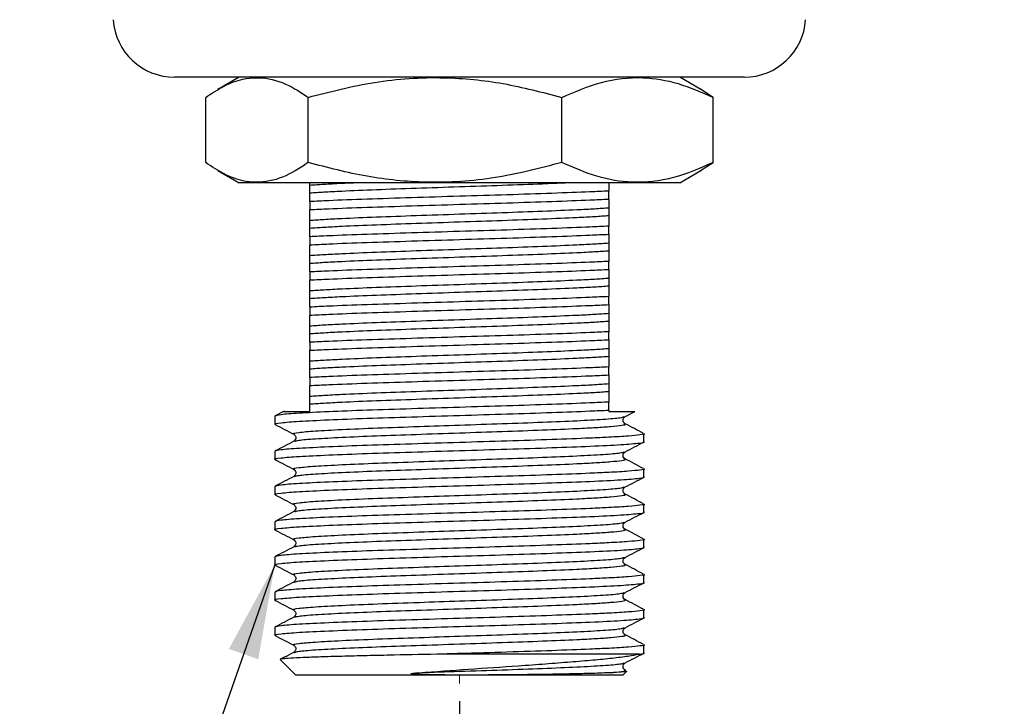
# Model space of a CAD drawing. Units: millimetres. Extents: x 72 to 232, y 20 to 191.
# Drawn here: x 107 to 135, y 51 to 70 of the extents above; entities that cross this region are included whole.
import ezdxf

# ---------------------------------------------------------------- set-up
doc = ezdxf.new("R2010")
doc.units = ezdxf.units.MM
doc.layers.add('ANNOTATIONS', color=7, linetype='Continuous')
doc.layers.add('DIMENSIONS', color=7, linetype='Continuous')
doc.styles.add('SLDTEXTSTYLE0', font='TXT', dxfattribs={"width": 0.7})
doc.dimstyles.new('SLDDIMSTYLE0', dxfattribs={"dimtxt": 5.037667, "dimasz": 2.686756, "dimexe": 0, "dimexo": 0.0625, "dimgap": 1.259417, "dimtad": 0, "dimtih": 1, "dimtoh": 1, "dimdec": 0, "dimlfac": 2, "dimrnd": 1e-09, "dimzin": 12, "dimdsep": 46, "dimtxsty": 'SLDTEXTSTYLE0', "dimsah": 1, "dimcen": 0.09, "dimadec": 0, "dimazin": 3, "dimtfac": 1, "dimtdec": 0, "dimtofl": 0, "dimtmove": 0, "dimatfit": 3, "dimfxl": 0, "dimfrac": 2, "dimtolj": 1, "dimtzin": 12, "dimarcsym": 0})
doc.dimstyles.new('SLDDIMSTYLE1', dxfattribs={"dimtxt": 0.18, "dimasz": 2.686756, "dimexe": 0, "dimexo": 0.0625, "dimgap": 0, "dimtad": 0, "dimtih": 1, "dimtoh": 1, "dimdec": 0, "dimrnd": 1e-09, "dimzin": 0, "dimdsep": 46, "dimtxsty": 'Standard', "dimsah": 1, "dimcen": 0.09, "dimadec": 0, "dimazin": 0, "dimtfac": 2.686756, "dimtdec": 0, "dimtofl": 0, "dimtmove": 0, "dimatfit": 3, "dimfxl": 0, "dimfrac": 2, "dimtolj": 1, "dimtzin": 0, "dimarcsym": 0})

# ---------------------------------------------------------------- blocks, each defined once
blk = doc.blocks.new('_D_1')
at = {"layer": 'DIMENSIONS'}
for p, q in [((171.504, 74.12), (171.504, 41.049)), ((119.547, 50.711), (119.547, 41.049)), ((119.547, 41.049), (141.116, 41.049)), ((171.504, 41.049), (149.935, 41.049))]:
    blk.add_line(p, q, dxfattribs=at)
for points in [[(119.547, 41.049), (124.584, 40.274), (124.584, 41.824)], [(171.504, 41.049), (166.466, 41.824), (166.466, 40.274)]]:
    blk.add_solid(points, dxfattribs=at)
at = {"layer": 'DIMENSIONS', "insert": (141.116, 43.085), "char_height": 3.9687, "attachment_point": 1, "style": 'SLDTEXTSTYLE0'}
blk.add_mtext('110', dxfattribs=at)
blk = doc.blocks.new('_D_2')
at = {"layer": 'DIMENSIONS'}
for p, q in [((182.605, 73.824), (182.605, 26.209)), ((119.547, 50.711), (119.547, 26.209)), ((119.547, 26.209), (144.851, 26.209)), ((182.605, 26.209), (157.301, 26.209))]:
    blk.add_line(p, q, dxfattribs=at)
for points in [[(119.547, 26.209), (124.584, 25.434), (124.584, 26.984)], [(182.605, 26.209), (177.568, 26.984), (177.568, 25.434)]]:
    blk.add_solid(points, dxfattribs=at)
at = {"layer": 'DIMENSIONS', "char_height": 3.9687, "attachment_point": 1, "style": 'SLDTEXTSTYLE0'}
for s, insert in [('127', (146.666, 31.325)), ('NOM', (144.851, 25.166))]:
    blk.add_mtext(s, dxfattribs=dict(at, insert=insert))

msp = doc.modelspace()

# ---------------------------------------------------------------- linework, layer by layer
at = {"color": 7, "linetype": 'Continuous', "lineweight": 25}
for p, q in [((127.649, 68.449), (111.444, 68.449)), ((113.281, 68.449), (112.68, 68.103)), ((126.413, 68.103), (125.813, 68.449)), ((126.764, 67.875), (126.407, 68.105)), ((112.33, 66.024), (112.33, 67.875)), ((115.246, 66.024), (115.246, 67.875)), ((122.463, 66.024), (122.463, 67.875)), ((126.764, 66.024), (126.764, 67.875)), ((126.407, 65.794), (126.764, 66.024)), ((112.68, 65.796), (113.281, 65.449)), ((125.813, 65.449), (126.413, 65.796)), ((125.813, 65.449), (113.281, 65.449)), ((115.297, 65.382), (115.297, 65.449)), ((123.797, 64.985), (123.797, 65.213)), ((115.297, 64.913), (115.297, 64.685)), ((123.797, 63.985), (123.797, 64.213)), ((115.297, 63.913), (115.297, 63.685)), ((123.797, 62.985), (123.797, 63.213)), ((115.297, 62.913), (115.297, 62.685)), ((123.797, 61.985), (123.797, 62.213)), ((115.297, 61.913), (115.297, 61.685)), ((123.797, 60.985), (123.797, 61.213)), ((115.297, 60.913), (115.297, 60.685)), ((123.797, 59.985), (123.797, 60.213)), ((115.297, 59.913), (115.297, 59.685)), ((123.797, 58.985), (123.797, 59.213)), ((114.297, 58.813), (114.297, 58.585)), ((114.561, 58.956), (114.306, 58.823)), ((123.797, 58.985), (123.797, 58.949)), ((124.797, 58.085), (124.797, 58.313)), ((114.297, 57.813), (114.297, 57.585)), ((124.797, 57.085), (124.797, 57.313)), ((114.297, 56.813), (114.297, 56.585)), ((124.797, 56.085), (124.797, 56.313)), ((114.297, 55.813), (114.297, 55.585)), ((124.797, 55.085), (124.797, 55.313)), ((114.297, 54.813), (114.297, 54.585)), ((124.797, 54.085), (124.797, 54.313)), ((114.297, 53.813), (114.297, 53.585)), ((124.797, 53.085), (124.797, 53.313)), ((114.297, 52.813), (114.297, 52.585)), ((124.797, 52.049), (124.797, 52.313)), ((114.456, 51.89), (114.897, 51.449)), ((124.661, 52.049), (119.078, 52.049)), ((124.197, 51.449), (124.304, 51.557)), ((124.197, 51.449), (114.897, 51.449))]:
    msp.add_line(p, q, dxfattribs=at)
at = {"color": 7, "linetype": 'Continuous', "lineweight": 18}
msp.add_line((119.547, 51.449), (119.547, 51.211), dxfattribs=at)
at = {"color": 7, "linetype": 'Continuous', "lineweight": 25}
for centre, start, end in [((111.444, 70.199), 183.7789, 270), ((127.649, 70.199), 270, 356.2211)]:
    msp.add_arc(centre, 1.749, start, end, dxfattribs=at)
for points, knots in [([(112.33, 67.875), (112.503, 67.99), (112.852, 68.222), (113.455, 68.442), (114.138, 68.454), (114.758, 68.206), (115.124, 67.958), (115.246, 67.875)], [0, 0, 0, 0, 0.18224, 0.366026, 0.615396, 0.871492, 1, 1, 1, 1]), ([(115.246, 67.875), (115.873, 68.037), (117.139, 68.365), (119.015, 68.485), (120.809, 68.309), (121.909, 68.021), (122.463, 67.875)], [0, 0, 0, 0, 0.2646079, 0.5349537, 0.7653463, 1, 1, 1, 1]), ([(122.463, 67.875), (122.837, 68.037), (123.591, 68.365), (124.709, 68.485), (125.778, 68.309), (126.433, 68.021), (126.764, 67.875)], [0, 0, 0, 0, 0.264608, 0.534954, 0.765346, 1, 1, 1, 1]), ([(115.246, 66.024), (115.124, 65.941), (114.764, 65.697), (114.144, 65.447), (113.463, 65.454), (112.854, 65.676), (112.505, 65.908), (112.33, 66.024)], [0, 0, 0, 0, 0.128508, 0.378192, 0.633972, 0.816069, 1, 1, 1, 1]), ([(122.463, 66.024), (121.837, 65.862), (120.571, 65.534), (118.694, 65.414), (116.901, 65.59), (115.801, 65.878), (115.246, 66.024)], [0, 0, 0, 0, 0.264608, 0.534953, 0.765346, 1, 1, 1, 1]), ([(126.764, 66.024), (126.39, 65.862), (125.636, 65.534), (124.518, 65.414), (123.449, 65.59), (122.794, 65.878), (122.463, 66.024)], [0, 0, 0, 0, 0.264608, 0.534954, 0.765346, 1, 1, 1, 1]), ([(115.297, 65.382), (115.423, 65.391), (115.679, 65.408), (116.096, 65.431), (116.425, 65.445), (116.538, 65.449)], [0, 0, 0, 0, 0.393047, 0.791512, 1, 1, 1, 1]), ([(115.297, 65.16), (115.422, 65.169), (115.674, 65.186), (116.289, 65.219), (117.158, 65.256), (118.311, 65.296), (119.547, 65.339), (120.778, 65.38), (121.819, 65.418), (122.345, 65.44), (122.553, 65.449)], [0, 0, 0, 0, 0.091615, 0.184493, 0.328938, 0.472238, 0.617281, 0.760304, 0.905147, 1, 1, 1, 1]), ([(115.297, 65.16), (115.297, 65.169), (115.297, 65.182), (115.297, 65.216), (115.297, 65.242), (115.297, 65.262), (115.297, 65.283), (115.297, 65.306), (115.297, 65.338), (115.297, 65.364), (115.297, 65.377), (115.297, 65.382)], [0, 0, 0, 0, 0.256507, 0.385243, 0.434958, 0.485099, 0.530362, 0.58497, 0.673757, 0.854987, 1, 1, 1, 1]), ([(123.797, 65.449), (123.797, 65.441), (123.797, 65.402), (123.797, 65.323), (123.797, 65.25), (123.797, 65.213)], [0, 0, 0, 0, 0.118905, 0.559353, 1, 1, 1, 1]), ([(123.797, 65.213), (123.624, 65.205), (123.166, 65.183), (122.198, 65.147), (120.922, 65.104), (119.545, 65.064), (118.173, 65.021), (116.894, 64.981), (115.929, 64.944), (115.469, 64.922), (115.297, 64.913)], [0, 0, 0, 0, 0.08384, 0.222337, 0.361786, 0.499484, 0.639126, 0.777091, 0.916158, 1, 1, 1, 1]), ([(115.297, 64.913), (115.297, 64.944), (115.297, 65.006), (115.297, 65.089), (115.297, 65.137), (115.297, 65.16)], [0, 0, 0, 0, 0.335563, 0.667659, 1, 1, 1, 1]), ([(115.297, 64.685), (115.469, 64.693), (115.929, 64.716), (116.894, 64.753), (118.173, 64.793), (119.545, 64.836), (120.922, 64.876), (122.198, 64.919), (123.166, 64.955), (123.624, 64.977), (123.797, 64.985)], [0, 0, 0, 0, 0.083842, 0.222909, 0.360874, 0.500516, 0.638214, 0.777663, 0.91616, 1, 1, 1, 1]), ([(123.797, 64.985), (123.797, 64.954), (123.797, 64.892), (123.797, 64.809), (123.797, 64.762), (123.797, 64.739)], [0, 0, 0, 0, 0.335619, 0.667681, 1, 1, 1, 1]), ([(115.297, 64.382), (115.422, 64.391), (115.674, 64.408), (116.289, 64.44), (117.158, 64.478), (118.312, 64.518), (119.545, 64.561), (120.783, 64.601), (121.934, 64.644), (122.802, 64.681), (123.417, 64.711), (123.669, 64.73), (123.797, 64.739)], [0, 0, 0, 0, 0.074273, 0.149569, 0.266672, 0.382846, 0.500433, 0.616383, 0.733808, 0.85043, 0.924753, 1, 1, 1, 1]), ([(123.797, 64.739), (123.797, 64.73), (123.797, 64.717), (123.797, 64.683), (123.797, 64.657), (123.797, 64.638), (123.797, 64.617), (123.797, 64.593), (123.797, 64.562), (123.797, 64.535), (123.797, 64.523), (123.797, 64.517)], [0, 0, 0, 0, 0.255988, 0.384451, 0.434232, 0.484447, 0.529775, 0.584281, 0.672801, 0.853396, 1, 1, 1, 1]), ([(115.297, 64.382), (115.297, 64.412), (115.297, 64.473), (115.297, 64.575), (115.297, 64.648), (115.297, 64.685)], [0, 0, 0, 0, 0.331081, 0.665461, 1, 1, 1, 1]), ([(115.297, 64.16), (115.422, 64.169), (115.674, 64.186), (116.289, 64.219), (117.158, 64.256), (118.312, 64.296), (119.545, 64.339), (120.783, 64.38), (121.934, 64.422), (122.802, 64.459), (123.417, 64.49), (123.669, 64.508), (123.797, 64.517)], [0, 0, 0, 0, 0.074273, 0.149569, 0.266672, 0.382846, 0.500433, 0.616383, 0.733808, 0.85043, 0.924753, 1, 1, 1, 1]), ([(123.797, 64.517), (123.797, 64.487), (123.797, 64.426), (123.797, 64.324), (123.797, 64.25), (123.797, 64.213)], [0, 0, 0, 0, 0.331016, 0.665432, 1, 1, 1, 1]), ([(115.297, 64.16), (115.297, 64.169), (115.297, 64.182), (115.297, 64.216), (115.297, 64.242), (115.297, 64.262), (115.297, 64.283), (115.297, 64.306), (115.297, 64.338), (115.297, 64.364), (115.297, 64.377), (115.297, 64.382)], [0, 0, 0, 0, 0.256508, 0.385242, 0.434956, 0.485098, 0.530365, 0.584969, 0.673759, 0.854987, 1, 1, 1, 1]), ([(123.797, 64.213), (123.624, 64.205), (123.166, 64.183), (122.198, 64.147), (120.922, 64.104), (119.545, 64.064), (118.173, 64.021), (116.894, 63.981), (115.929, 63.944), (115.469, 63.922), (115.297, 63.913)], [0, 0, 0, 0, 0.08384, 0.222337, 0.361786, 0.499484, 0.639126, 0.777091, 0.916158, 1, 1, 1, 1]), ([(115.297, 63.913), (115.297, 63.944), (115.297, 64.006), (115.297, 64.089), (115.297, 64.137), (115.297, 64.16)], [0, 0, 0, 0, 0.335563, 0.667659, 1, 1, 1, 1]), ([(115.297, 63.685), (115.469, 63.693), (115.929, 63.716), (116.894, 63.753), (118.173, 63.793), (119.545, 63.836), (120.922, 63.876), (122.198, 63.919), (123.166, 63.955), (123.624, 63.977), (123.797, 63.985)], [0, 0, 0, 0, 0.083842, 0.222909, 0.360874, 0.500516, 0.638214, 0.777663, 0.91616, 1, 1, 1, 1]), ([(123.797, 63.985), (123.797, 63.954), (123.797, 63.892), (123.797, 63.809), (123.797, 63.762), (123.797, 63.739)], [0, 0, 0, 0, 0.335619, 0.667681, 1, 1, 1, 1]), ([(115.297, 63.382), (115.422, 63.391), (115.674, 63.408), (116.289, 63.44), (117.158, 63.478), (118.312, 63.518), (119.545, 63.561), (120.783, 63.601), (121.934, 63.644), (122.802, 63.681), (123.417, 63.711), (123.669, 63.73), (123.797, 63.739)], [0, 0, 0, 0, 0.074273, 0.149569, 0.266672, 0.382846, 0.500433, 0.616383, 0.733808, 0.85043, 0.924753, 1, 1, 1, 1]), ([(115.297, 63.382), (115.297, 63.412), (115.297, 63.473), (115.297, 63.575), (115.297, 63.648), (115.297, 63.685)], [0, 0, 0, 0, 0.331081, 0.665462, 1, 1, 1, 1]), ([(123.797, 63.739), (123.797, 63.73), (123.797, 63.717), (123.797, 63.683), (123.797, 63.657), (123.797, 63.638), (123.797, 63.617), (123.797, 63.593), (123.797, 63.562), (123.797, 63.535), (123.797, 63.523), (123.797, 63.517)], [0, 0, 0, 0, 0.255988, 0.384448, 0.434237, 0.484443, 0.529771, 0.584277, 0.672804, 0.853394, 1, 1, 1, 1]), ([(115.297, 63.16), (115.422, 63.169), (115.674, 63.186), (116.289, 63.219), (117.158, 63.256), (118.312, 63.296), (119.545, 63.339), (120.783, 63.38), (121.934, 63.422), (122.802, 63.459), (123.417, 63.49), (123.669, 63.508), (123.797, 63.517)], [0, 0, 0, 0, 0.074273, 0.149569, 0.266672, 0.382846, 0.500433, 0.616383, 0.733808, 0.85043, 0.924753, 1, 1, 1, 1]), ([(115.297, 63.16), (115.297, 63.169), (115.297, 63.182), (115.297, 63.216), (115.297, 63.242), (115.297, 63.262), (115.297, 63.283), (115.297, 63.306), (115.297, 63.338), (115.297, 63.364), (115.297, 63.377), (115.297, 63.382)], [0, 0, 0, 0, 0.256507, 0.385243, 0.434954, 0.4851, 0.530363, 0.584975, 0.673758, 0.854989, 1, 1, 1, 1]), ([(123.797, 63.517), (123.797, 63.487), (123.797, 63.426), (123.797, 63.324), (123.797, 63.25), (123.797, 63.213)], [0, 0, 0, 0, 0.331015, 0.665432, 1, 1, 1, 1]), ([(123.797, 63.213), (123.624, 63.205), (123.166, 63.183), (122.198, 63.147), (120.922, 63.104), (119.545, 63.064), (118.173, 63.021), (116.894, 62.981), (115.929, 62.944), (115.469, 62.922), (115.297, 62.913)], [0, 0, 0, 0, 0.08384, 0.2223366, 0.3617861, 0.4994844, 0.6391259, 0.777091, 0.9161579, 1, 1, 1, 1]), ([(115.297, 62.913), (115.297, 62.944), (115.297, 63.006), (115.297, 63.089), (115.297, 63.137), (115.297, 63.16)], [0, 0, 0, 0, 0.335563, 0.667659, 1, 1, 1, 1]), ([(115.297, 62.685), (115.469, 62.693), (115.929, 62.716), (116.894, 62.753), (118.173, 62.793), (119.545, 62.836), (120.922, 62.876), (122.198, 62.919), (123.166, 62.955), (123.624, 62.977), (123.797, 62.985)], [0, 0, 0, 0, 0.0838421, 0.222909, 0.3608741, 0.5005156, 0.6382139, 0.7776634, 0.91616, 1, 1, 1, 1]), ([(115.297, 62.382), (115.422, 62.391), (115.674, 62.408), (116.289, 62.44), (117.158, 62.478), (118.312, 62.518), (119.545, 62.561), (120.783, 62.601), (121.934, 62.644), (122.802, 62.681), (123.417, 62.711), (123.669, 62.73), (123.797, 62.739)], [0, 0, 0, 0, 0.074273, 0.149569, 0.266672, 0.382846, 0.500433, 0.616383, 0.733808, 0.85043, 0.924753, 1, 1, 1, 1]), ([(123.797, 62.985), (123.797, 62.954), (123.797, 62.892), (123.797, 62.809), (123.797, 62.762), (123.797, 62.739)], [0, 0, 0, 0, 0.335619, 0.667682, 1, 1, 1, 1]), ([(123.797, 62.739), (123.797, 62.73), (123.797, 62.717), (123.797, 62.683), (123.797, 62.657), (123.797, 62.638), (123.797, 62.617), (123.797, 62.593), (123.797, 62.562), (123.797, 62.535), (123.797, 62.523), (123.797, 62.517)], [0, 0, 0, 0, 0.255987, 0.384453, 0.434234, 0.484449, 0.529777, 0.584283, 0.672803, 0.853397, 1, 1, 1, 1]), ([(115.297, 62.382), (115.297, 62.412), (115.297, 62.473), (115.297, 62.575), (115.297, 62.648), (115.297, 62.685)], [0, 0, 0, 0, 0.331081, 0.665462, 1, 1, 1, 1]), ([(115.297, 62.16), (115.422, 62.169), (115.674, 62.186), (116.289, 62.219), (117.158, 62.256), (118.312, 62.296), (119.545, 62.339), (120.783, 62.38), (121.934, 62.422), (122.802, 62.459), (123.417, 62.49), (123.669, 62.508), (123.797, 62.517)], [0, 0, 0, 0, 0.074273, 0.149569, 0.266672, 0.382846, 0.500433, 0.616383, 0.733808, 0.85043, 0.924753, 1, 1, 1, 1]), ([(123.797, 62.517), (123.797, 62.487), (123.797, 62.426), (123.797, 62.324), (123.797, 62.25), (123.797, 62.213)], [0, 0, 0, 0, 0.331016, 0.665432, 1, 1, 1, 1]), ([(115.297, 62.16), (115.297, 62.169), (115.297, 62.182), (115.297, 62.216), (115.297, 62.242), (115.297, 62.262), (115.297, 62.283), (115.297, 62.306), (115.297, 62.338), (115.297, 62.364), (115.297, 62.377), (115.297, 62.382)], [0, 0, 0, 0, 0.256507, 0.385238, 0.434957, 0.485103, 0.530366, 0.584969, 0.673759, 0.854986, 1, 1, 1, 1]), ([(123.797, 62.213), (123.624, 62.205), (123.166, 62.183), (122.198, 62.147), (120.922, 62.104), (119.545, 62.064), (118.173, 62.021), (116.894, 61.981), (115.929, 61.944), (115.469, 61.922), (115.297, 61.913)], [0, 0, 0, 0, 0.08384, 0.222337, 0.361786, 0.499484, 0.639126, 0.777091, 0.916158, 1, 1, 1, 1]), ([(115.297, 61.913), (115.297, 61.944), (115.297, 62.006), (115.297, 62.089), (115.297, 62.137), (115.297, 62.16)], [0, 0, 0, 0, 0.335563, 0.667659, 1, 1, 1, 1]), ([(115.297, 61.685), (115.469, 61.693), (115.929, 61.716), (116.894, 61.753), (118.173, 61.793), (119.545, 61.836), (120.922, 61.876), (122.198, 61.919), (123.166, 61.955), (123.624, 61.977), (123.797, 61.985)], [0, 0, 0, 0, 0.083842, 0.222909, 0.360874, 0.500516, 0.638214, 0.777663, 0.91616, 1, 1, 1, 1]), ([(123.797, 61.985), (123.797, 61.954), (123.797, 61.892), (123.797, 61.809), (123.797, 61.762), (123.797, 61.739)], [0, 0, 0, 0, 0.335618, 0.667682, 1, 1, 1, 1]), ([(115.297, 61.382), (115.422, 61.391), (115.674, 61.408), (116.289, 61.44), (117.158, 61.478), (118.312, 61.518), (119.545, 61.561), (120.783, 61.601), (121.934, 61.644), (122.802, 61.681), (123.417, 61.711), (123.669, 61.73), (123.797, 61.739)], [0, 0, 0, 0, 0.074273, 0.149569, 0.266672, 0.382846, 0.500433, 0.616383, 0.733808, 0.85043, 0.924753, 1, 1, 1, 1]), ([(115.297, 61.382), (115.297, 61.412), (115.297, 61.473), (115.297, 61.575), (115.297, 61.648), (115.297, 61.685)], [0, 0, 0, 0, 0.331081, 0.665461, 1, 1, 1, 1]), ([(123.797, 61.739), (123.797, 61.73), (123.797, 61.717), (123.797, 61.683), (123.797, 61.657), (123.797, 61.638), (123.797, 61.617), (123.797, 61.593), (123.797, 61.562), (123.797, 61.535), (123.797, 61.523), (123.797, 61.517)], [0, 0, 0, 0, 0.255988, 0.384448, 0.434237, 0.484443, 0.529771, 0.584277, 0.672804, 0.853394, 1, 1, 1, 1]), ([(115.297, 61.16), (115.422, 61.169), (115.674, 61.186), (116.289, 61.219), (117.158, 61.256), (118.312, 61.296), (119.545, 61.339), (120.783, 61.38), (121.934, 61.422), (122.802, 61.459), (123.417, 61.49), (123.669, 61.508), (123.797, 61.517)], [0, 0, 0, 0, 0.074273, 0.149569, 0.266672, 0.382846, 0.500433, 0.616383, 0.733808, 0.85043, 0.924753, 1, 1, 1, 1]), ([(115.297, 61.16), (115.297, 61.169), (115.297, 61.182), (115.297, 61.216), (115.297, 61.242), (115.297, 61.262), (115.297, 61.283), (115.297, 61.306), (115.297, 61.338), (115.297, 61.364), (115.297, 61.377), (115.297, 61.382)], [0, 0, 0, 0, 0.2565073, 0.3852438, 0.4349621, 0.4850994, 0.5303623, 0.5849741, 0.6737578, 0.8549886, 1, 1, 1, 1]), ([(123.797, 61.517), (123.797, 61.487), (123.797, 61.426), (123.797, 61.324), (123.797, 61.25), (123.797, 61.213)], [0, 0, 0, 0, 0.331015, 0.665432, 1, 1, 1, 1]), ([(123.797, 61.213), (123.624, 61.205), (123.166, 61.183), (122.198, 61.147), (120.922, 61.104), (119.545, 61.064), (118.173, 61.021), (116.894, 60.981), (115.929, 60.944), (115.469, 60.922), (115.297, 60.913)], [0, 0, 0, 0, 0.08384, 0.2223366, 0.3617861, 0.4994844, 0.6391259, 0.777091, 0.9161579, 1, 1, 1, 1]), ([(115.297, 60.913), (115.297, 60.944), (115.297, 61.006), (115.297, 61.089), (115.297, 61.137), (115.297, 61.16)], [0, 0, 0, 0, 0.335563, 0.667659, 1, 1, 1, 1]), ([(115.297, 60.685), (115.469, 60.693), (115.929, 60.716), (116.894, 60.753), (118.173, 60.793), (119.545, 60.836), (120.922, 60.876), (122.198, 60.919), (123.166, 60.955), (123.624, 60.977), (123.797, 60.985)], [0, 0, 0, 0, 0.0838421, 0.222909, 0.3608741, 0.5005156, 0.6382139, 0.7776634, 0.91616, 1, 1, 1, 1]), ([(123.797, 60.985), (123.797, 60.954), (123.797, 60.892), (123.797, 60.809), (123.797, 60.762), (123.797, 60.739)], [0, 0, 0, 0, 0.335619, 0.667682, 1, 1, 1, 1]), ([(115.297, 60.382), (115.422, 60.391), (115.674, 60.408), (116.289, 60.44), (117.158, 60.478), (118.312, 60.518), (119.545, 60.561), (120.783, 60.601), (121.934, 60.644), (122.802, 60.681), (123.417, 60.711), (123.669, 60.73), (123.797, 60.739)], [0, 0, 0, 0, 0.074273, 0.149569, 0.266672, 0.382846, 0.500433, 0.616383, 0.733808, 0.85043, 0.924753, 1, 1, 1, 1]), ([(115.297, 60.382), (115.297, 60.412), (115.297, 60.473), (115.297, 60.575), (115.297, 60.648), (115.297, 60.685)], [0, 0, 0, 0, 0.331081, 0.665462, 1, 1, 1, 1]), ([(115.297, 60.16), (115.422, 60.169), (115.674, 60.186), (116.289, 60.219), (117.158, 60.256), (118.312, 60.296), (119.545, 60.339), (120.783, 60.38), (121.934, 60.422), (122.802, 60.459), (123.417, 60.49), (123.669, 60.508), (123.797, 60.517)], [0, 0, 0, 0, 0.074273, 0.149569, 0.266672, 0.382846, 0.500433, 0.616383, 0.733808, 0.85043, 0.924753, 1, 1, 1, 1]), ([(123.797, 60.739), (123.797, 60.73), (123.797, 60.717), (123.797, 60.683), (123.797, 60.657), (123.797, 60.638), (123.797, 60.617), (123.797, 60.593), (123.797, 60.562), (123.797, 60.535), (123.797, 60.523), (123.797, 60.517)], [0, 0, 0, 0, 0.255987, 0.384453, 0.434234, 0.484449, 0.529777, 0.584283, 0.672803, 0.853397, 1, 1, 1, 1]), ([(123.797, 60.517), (123.797, 60.487), (123.797, 60.426), (123.797, 60.324), (123.797, 60.25), (123.797, 60.213)], [0, 0, 0, 0, 0.331016, 0.665432, 1, 1, 1, 1]), ([(115.297, 60.16), (115.297, 60.169), (115.297, 60.182), (115.297, 60.216), (115.297, 60.242), (115.297, 60.262), (115.297, 60.283), (115.297, 60.306), (115.297, 60.338), (115.297, 60.364), (115.297, 60.377), (115.297, 60.382)], [0, 0, 0, 0, 0.256507, 0.385244, 0.434955, 0.485101, 0.530364, 0.584967, 0.673758, 0.854988, 1, 1, 1, 1]), ([(123.797, 60.213), (123.624, 60.205), (123.166, 60.183), (122.198, 60.147), (120.922, 60.104), (119.545, 60.064), (118.173, 60.021), (116.894, 59.981), (115.929, 59.944), (115.469, 59.922), (115.297, 59.913)], [0, 0, 0, 0, 0.08384, 0.222337, 0.361786, 0.499484, 0.639126, 0.777091, 0.916158, 1, 1, 1, 1]), ([(115.297, 59.913), (115.297, 59.944), (115.297, 60.006), (115.297, 60.089), (115.297, 60.137), (115.297, 60.16)], [0, 0, 0, 0, 0.335563, 0.667659, 1, 1, 1, 1]), ([(115.297, 59.685), (115.469, 59.693), (115.929, 59.716), (116.894, 59.753), (118.173, 59.793), (119.545, 59.836), (120.922, 59.876), (122.198, 59.919), (123.166, 59.955), (123.624, 59.977), (123.797, 59.985)], [0, 0, 0, 0, 0.083842, 0.222909, 0.360874, 0.500516, 0.638214, 0.777663, 0.91616, 1, 1, 1, 1]), ([(123.797, 59.985), (123.797, 59.954), (123.797, 59.892), (123.797, 59.809), (123.797, 59.762), (123.797, 59.739)], [0, 0, 0, 0, 0.335618, 0.667681, 1, 1, 1, 1]), ([(115.297, 59.382), (115.422, 59.391), (115.674, 59.408), (116.289, 59.44), (117.158, 59.478), (118.312, 59.518), (119.545, 59.561), (120.783, 59.601), (121.934, 59.644), (122.802, 59.681), (123.417, 59.711), (123.669, 59.73), (123.797, 59.739)], [0, 0, 0, 0, 0.074273, 0.149569, 0.266672, 0.382846, 0.500433, 0.616383, 0.733808, 0.850431, 0.924753, 1, 1, 1, 1]), ([(115.297, 59.382), (115.297, 59.412), (115.297, 59.473), (115.297, 59.575), (115.297, 59.648), (115.297, 59.685)], [0, 0, 0, 0, 0.33108, 0.665461, 1, 1, 1, 1]), ([(123.797, 59.739), (123.797, 59.73), (123.797, 59.717), (123.797, 59.683), (123.797, 59.657), (123.797, 59.638), (123.797, 59.617), (123.797, 59.593), (123.797, 59.562), (123.797, 59.535), (123.797, 59.523), (123.797, 59.517)], [0, 0, 0, 0, 0.255987, 0.384448, 0.434229, 0.484444, 0.529772, 0.584277, 0.672804, 0.853394, 1, 1, 1, 1]), ([(115.297, 59.16), (115.422, 59.169), (115.674, 59.186), (116.289, 59.219), (117.158, 59.256), (118.312, 59.296), (119.545, 59.339), (120.783, 59.38), (121.934, 59.422), (122.802, 59.459), (123.417, 59.49), (123.669, 59.508), (123.797, 59.517)], [0, 0, 0, 0, 0.074273, 0.149569, 0.266672, 0.382846, 0.500433, 0.616383, 0.733808, 0.85043, 0.924753, 1, 1, 1, 1]), ([(115.297, 59.16), (115.297, 59.169), (115.297, 59.182), (115.297, 59.216), (115.297, 59.242), (115.297, 59.262), (115.297, 59.283), (115.297, 59.306), (115.297, 59.338), (115.297, 59.364), (115.297, 59.377), (115.297, 59.382)], [0, 0, 0, 0, 0.256507, 0.385243, 0.434961, 0.485098, 0.530361, 0.584972, 0.673756, 0.854986, 1, 1, 1, 1]), ([(123.797, 59.517), (123.797, 59.487), (123.797, 59.426), (123.797, 59.324), (123.797, 59.25), (123.797, 59.213)], [0, 0, 0, 0, 0.331015, 0.665432, 1, 1, 1, 1]), ([(123.797, 59.213), (123.624, 59.205), (123.166, 59.183), (122.198, 59.147), (120.922, 59.104), (119.545, 59.064), (118.173, 59.021), (116.892, 58.981), (115.79, 58.939), (114.952, 58.896), (114.401, 58.856), (114.332, 58.827), (114.297, 58.813)], [0, 0, 0, 0, 0.062928, 0.16688, 0.271546, 0.374899, 0.47971, 0.583262, 0.687642, 0.792022, 0.895574, 1, 1, 1, 1]), ([(115.297, 58.949), (115.297, 58.98), (115.297, 59.058), (115.297, 59.122), (115.297, 59.16)], [0, 0, 0, 0, 0.38553, 1, 1, 1, 1]), ([(114.335, 58.576), (114.32, 58.579), (114.236, 58.596), (114.435, 58.628), (114.943, 58.668), (115.793, 58.71), (116.891, 58.753), (118.174, 58.793), (119.545, 58.836), (120.922, 58.876), (122.198, 58.919), (123.166, 58.955), (123.624, 58.977), (123.797, 58.985)], [0, 0, 0, 0, 0.021653, 0.124155, 0.225426, 0.327506, 0.429587, 0.530858, 0.63336, 0.734436, 0.836797, 0.938458, 1, 1, 1, 1]), ([(114.564, 58.949), (114.559, 58.949), (114.517, 58.949), (114.632, 58.949), (114.846, 58.949), (115.139, 58.949), (115.297, 58.949)], [0, 0, 0, 0, 0.040892, 0.339764, 0.647188, 1, 1, 1, 1]), ([(123.797, 58.949), (124.019, 58.949), (124.451, 58.949), (124.508, 58.949), (124.535, 58.949)], [0, 0, 0, 0, 0.513302, 1, 1, 1, 1]), ([(124.259, 58.8), (124.347, 58.846), (124.44, 58.895), (124.533, 58.943), (124.537, 58.945)], [0, 0, 0, 0, 0.950492, 1, 1, 1, 1]), ([(114.305, 58.576), (114.393, 58.53), (114.569, 58.438), (114.746, 58.346), (114.834, 58.3)], [0, 0, 0, 0, 0.500041, 1, 1, 1, 1]), ([(114.862, 58.3), (114.848, 58.304), (114.77, 58.32), (114.949, 58.353), (115.406, 58.393), (116.179, 58.436), (117.191, 58.479), (118.352, 58.519), (119.572, 58.562), (120.783, 58.601), (121.933, 58.644), (122.925, 58.685), (123.677, 58.727), (124.144, 58.766), (124.205, 58.79), (124.231, 58.8)], [0, 0, 0, 0, 0.019395, 0.103283, 0.186163, 0.269705, 0.355893, 0.441501, 0.520012, 0.602732, 0.686504, 0.769703, 0.852903, 0.936675, 1, 1, 1, 1]), ([(114.866, 58.099), (114.891, 58.109), (114.951, 58.134), (115.417, 58.171), (116.168, 58.214), (117.159, 58.256), (118.312, 58.296), (119.545, 58.339), (120.783, 58.38), (121.934, 58.422), (122.821, 58.459), (123.449, 58.492), (123.899, 58.523), (124.184, 58.555), (124.312, 58.58), (124.244, 58.595), (124.228, 58.599)], [0, 0, 0, 0, 0.0628362, 0.1456909, 0.2292075, 0.3127241, 0.3955788, 0.4794409, 0.5621352, 0.6458819, 0.7290559, 0.7861072, 0.843856, 0.9117295, 0.9789741, 1, 1, 1, 1]), ([(124.258, 58.599), (124.233, 58.62), (124.192, 58.654), (124.208, 58.763), (124.241, 58.787), (124.258, 58.8)], [0, 0, 0, 0, 0.457674, 0.720931, 1, 1, 1, 1]), ([(124.787, 58.323), (124.699, 58.369), (124.523, 58.461), (124.346, 58.553), (124.258, 58.599)], [0, 0, 0, 0, 0.500039, 1, 1, 1, 1]), ([(124.796, 58.313), (124.796, 58.313), (124.844, 58.302), (124.698, 58.281), (124.387, 58.247), (123.872, 58.216), (123.158, 58.183), (122.201, 58.147), (120.922, 58.104), (119.545, 58.064), (118.173, 58.021), (116.892, 57.981), (115.79, 57.939), (114.952, 57.896), (114.401, 57.856), (114.332, 57.827), (114.297, 57.813)], [0, 0, 0, 0, 0.000308, 0.066312, 0.132904, 0.199872, 0.250222, 0.333397, 0.417144, 0.499839, 0.583701, 0.666556, 0.750074, 0.833591, 0.916446, 1, 1, 1, 1]), ([(114.835, 58.3), (114.86, 58.278), (114.901, 58.243), (114.885, 58.136), (114.852, 58.111), (114.835, 58.099)], [0, 0, 0, 0, 0.452438, 0.716855, 1, 1, 1, 1]), ([(114.335, 57.576), (114.32, 57.579), (114.236, 57.596), (114.435, 57.628), (114.943, 57.668), (115.793, 57.71), (116.891, 57.753), (118.174, 57.793), (119.545, 57.836), (120.921, 57.876), (122.202, 57.919), (123.323, 57.961), (124.205, 58.004), (124.665, 58.047), (124.848, 58.073), (124.796, 58.085), (124.796, 58.085)], [0, 0, 0, 0, 0.017407, 0.09981, 0.181224, 0.263288, 0.345352, 0.426765, 0.509168, 0.590425, 0.672714, 0.754442, 0.841408, 0.928806, 0.999697, 1, 1, 1, 1]), ([(114.835, 58.099), (114.747, 58.053), (114.57, 57.961), (114.394, 57.869), (114.306, 57.823)], [0, 0, 0, 0, 0.499955, 1, 1, 1, 1]), ([(124.259, 57.8), (124.347, 57.846), (124.524, 57.938), (124.7, 58.03), (124.788, 58.076)], [0, 0, 0, 0, 0.499964, 1, 1, 1, 1]), ([(114.862, 57.3), (114.848, 57.304), (114.77, 57.32), (114.949, 57.353), (115.406, 57.393), (116.179, 57.436), (117.191, 57.479), (118.352, 57.519), (119.572, 57.562), (120.783, 57.601), (121.933, 57.644), (122.925, 57.685), (123.677, 57.727), (124.144, 57.766), (124.205, 57.79), (124.231, 57.8)], [0, 0, 0, 0, 0.0193951, 0.1032829, 0.186163, 0.2697052, 0.3558929, 0.4415015, 0.5200118, 0.6027315, 0.6865039, 0.7697034, 0.852903, 0.9366753, 1, 1, 1, 1]), ([(124.258, 57.599), (124.233, 57.62), (124.192, 57.654), (124.208, 57.763), (124.241, 57.787), (124.258, 57.8)], [0, 0, 0, 0, 0.457674, 0.720931, 1, 1, 1, 1]), ([(114.305, 57.576), (114.393, 57.53), (114.569, 57.438), (114.746, 57.346), (114.834, 57.3)], [0, 0, 0, 0, 0.500039, 1, 1, 1, 1]), ([(114.866, 57.099), (114.891, 57.109), (114.951, 57.134), (115.417, 57.171), (116.168, 57.214), (117.159, 57.256), (118.312, 57.296), (119.545, 57.339), (120.783, 57.38), (121.934, 57.422), (122.821, 57.459), (123.449, 57.492), (123.899, 57.523), (124.184, 57.555), (124.312, 57.58), (124.244, 57.595), (124.228, 57.599)], [0, 0, 0, 0, 0.0628362, 0.1456909, 0.2292075, 0.3127241, 0.3955788, 0.4794409, 0.5621352, 0.6458819, 0.7290559, 0.7861072, 0.843856, 0.9117295, 0.9789741, 1, 1, 1, 1]), ([(124.787, 57.323), (124.699, 57.369), (124.523, 57.461), (124.346, 57.553), (124.258, 57.599)], [0, 0, 0, 0, 0.50004, 1, 1, 1, 1]), ([(124.796, 57.313), (124.796, 57.313), (124.844, 57.302), (124.698, 57.281), (124.387, 57.247), (123.872, 57.216), (123.158, 57.183), (122.201, 57.147), (120.922, 57.104), (119.545, 57.064), (118.173, 57.021), (116.892, 56.981), (115.79, 56.939), (114.952, 56.896), (114.401, 56.856), (114.332, 56.827), (114.297, 56.813)], [0, 0, 0, 0, 0.000308, 0.066312, 0.132904, 0.199872, 0.250222, 0.333397, 0.417144, 0.499839, 0.583701, 0.666556, 0.750074, 0.833591, 0.916446, 1, 1, 1, 1]), ([(114.835, 57.3), (114.86, 57.278), (114.901, 57.243), (114.885, 57.136), (114.852, 57.111), (114.835, 57.099)], [0, 0, 0, 0, 0.452438, 0.716857, 1, 1, 1, 1]), ([(114.335, 56.576), (114.32, 56.579), (114.236, 56.596), (114.435, 56.628), (114.943, 56.668), (115.793, 56.71), (116.891, 56.753), (118.174, 56.793), (119.545, 56.836), (120.921, 56.876), (122.202, 56.919), (123.323, 56.961), (124.205, 57.004), (124.665, 57.047), (124.848, 57.073), (124.796, 57.085), (124.796, 57.085)], [0, 0, 0, 0, 0.017407, 0.09981, 0.181224, 0.263288, 0.345352, 0.426765, 0.509168, 0.590425, 0.672714, 0.754442, 0.841408, 0.928806, 0.999697, 1, 1, 1, 1]), ([(114.835, 57.099), (114.747, 57.053), (114.57, 56.961), (114.394, 56.869), (114.306, 56.823)], [0, 0, 0, 0, 0.499958, 1, 1, 1, 1]), ([(124.259, 56.8), (124.347, 56.846), (124.524, 56.938), (124.7, 57.03), (124.788, 57.076)], [0, 0, 0, 0, 0.499964, 1, 1, 1, 1]), ([(114.305, 56.576), (114.393, 56.53), (114.569, 56.438), (114.746, 56.346), (114.834, 56.3)], [0, 0, 0, 0, 0.500041, 1, 1, 1, 1]), ([(114.862, 56.3), (114.848, 56.304), (114.77, 56.32), (114.949, 56.353), (115.406, 56.393), (116.179, 56.436), (117.191, 56.479), (118.352, 56.519), (119.572, 56.562), (120.783, 56.601), (121.933, 56.644), (122.925, 56.685), (123.677, 56.727), (124.144, 56.766), (124.205, 56.79), (124.231, 56.8)], [0, 0, 0, 0, 0.019395, 0.103283, 0.186163, 0.269705, 0.355893, 0.441501, 0.520012, 0.602732, 0.686504, 0.769703, 0.852903, 0.936675, 1, 1, 1, 1]), ([(114.866, 56.099), (114.891, 56.109), (114.951, 56.134), (115.417, 56.171), (116.168, 56.214), (117.159, 56.256), (118.312, 56.296), (119.545, 56.339), (120.783, 56.38), (121.934, 56.422), (122.821, 56.459), (123.449, 56.492), (123.899, 56.523), (124.184, 56.555), (124.312, 56.58), (124.244, 56.595), (124.228, 56.599)], [0, 0, 0, 0, 0.062836, 0.145691, 0.229207, 0.312724, 0.395579, 0.479441, 0.562135, 0.645882, 0.729056, 0.786107, 0.843856, 0.91173, 0.978974, 1, 1, 1, 1]), ([(124.258, 56.599), (124.233, 56.62), (124.192, 56.654), (124.208, 56.763), (124.241, 56.787), (124.258, 56.8)], [0, 0, 0, 0, 0.457674, 0.720931, 1, 1, 1, 1]), ([(124.787, 56.323), (124.699, 56.369), (124.523, 56.461), (124.346, 56.553), (124.258, 56.599)], [0, 0, 0, 0, 0.500042, 1, 1, 1, 1]), ([(124.796, 56.313), (124.796, 56.313), (124.844, 56.302), (124.698, 56.281), (124.387, 56.247), (123.872, 56.216), (123.158, 56.183), (122.201, 56.147), (120.922, 56.104), (119.545, 56.064), (118.173, 56.021), (116.892, 55.981), (115.79, 55.939), (114.952, 55.896), (114.401, 55.856), (114.332, 55.827), (114.297, 55.813)], [0, 0, 0, 0, 0.000308, 0.066312, 0.132904, 0.199872, 0.250222, 0.333397, 0.417144, 0.499839, 0.583701, 0.666556, 0.750074, 0.833591, 0.916446, 1, 1, 1, 1]), ([(114.835, 56.3), (114.86, 56.278), (114.901, 56.243), (114.885, 56.136), (114.852, 56.111), (114.835, 56.099)], [0, 0, 0, 0, 0.452438, 0.716855, 1, 1, 1, 1]), ([(114.335, 55.576), (114.32, 55.579), (114.236, 55.596), (114.435, 55.628), (114.943, 55.668), (115.793, 55.71), (116.891, 55.753), (118.174, 55.793), (119.545, 55.836), (120.921, 55.876), (122.202, 55.919), (123.323, 55.961), (124.205, 56.004), (124.665, 56.047), (124.848, 56.073), (124.796, 56.085), (124.796, 56.085)], [0, 0, 0, 0, 0.017407, 0.09981, 0.181224, 0.263288, 0.345352, 0.426765, 0.509168, 0.590425, 0.672714, 0.754442, 0.841408, 0.928806, 0.999697, 1, 1, 1, 1]), ([(114.835, 56.099), (114.747, 56.053), (114.57, 55.961), (114.394, 55.869), (114.306, 55.823)], [0, 0, 0, 0, 0.499955, 1, 1, 1, 1]), ([(124.259, 55.8), (124.347, 55.846), (124.524, 55.938), (124.7, 56.03), (124.788, 56.076)], [0, 0, 0, 0, 0.499964, 1, 1, 1, 1]), ([(114.862, 55.3), (114.848, 55.304), (114.77, 55.32), (114.949, 55.353), (115.406, 55.393), (116.179, 55.436), (117.191, 55.479), (118.352, 55.519), (119.572, 55.562), (120.783, 55.601), (121.933, 55.644), (122.925, 55.685), (123.677, 55.727), (124.144, 55.766), (124.205, 55.79), (124.231, 55.8)], [0, 0, 0, 0, 0.019395, 0.103283, 0.186163, 0.269705, 0.355893, 0.441501, 0.520012, 0.602732, 0.686504, 0.769703, 0.852903, 0.936675, 1, 1, 1, 1]), ([(124.258, 55.599), (124.233, 55.62), (124.192, 55.654), (124.208, 55.763), (124.241, 55.787), (124.258, 55.8)], [0, 0, 0, 0, 0.457675, 0.72093, 1, 1, 1, 1]), ([(114.305, 55.576), (114.393, 55.53), (114.569, 55.438), (114.746, 55.346), (114.834, 55.3)], [0, 0, 0, 0, 0.500039, 1, 1, 1, 1]), ([(114.866, 55.099), (114.891, 55.109), (114.951, 55.134), (115.417, 55.171), (116.168, 55.214), (117.159, 55.256), (118.312, 55.296), (119.545, 55.339), (120.783, 55.38), (121.934, 55.422), (122.821, 55.459), (123.449, 55.492), (123.899, 55.523), (124.184, 55.555), (124.312, 55.58), (124.244, 55.595), (124.228, 55.599)], [0, 0, 0, 0, 0.0628362, 0.1456909, 0.2292075, 0.3127241, 0.3955788, 0.4794409, 0.5621352, 0.6458819, 0.7290559, 0.7861072, 0.843856, 0.9117295, 0.9789741, 1, 1, 1, 1]), ([(124.787, 55.323), (124.699, 55.369), (124.523, 55.461), (124.346, 55.553), (124.258, 55.599)], [0, 0, 0, 0, 0.500039, 1, 1, 1, 1]), ([(124.796, 55.313), (124.796, 55.313), (124.844, 55.302), (124.698, 55.281), (124.387, 55.247), (123.872, 55.216), (123.158, 55.183), (122.201, 55.147), (120.922, 55.104), (119.545, 55.064), (118.173, 55.021), (116.892, 54.981), (115.79, 54.939), (114.952, 54.896), (114.401, 54.856), (114.332, 54.827), (114.297, 54.813)], [0, 0, 0, 0, 0.000308, 0.066312, 0.132904, 0.199872, 0.250222, 0.333397, 0.417144, 0.499839, 0.583701, 0.666556, 0.750074, 0.833591, 0.916446, 1, 1, 1, 1]), ([(114.835, 55.3), (114.86, 55.278), (114.901, 55.243), (114.885, 55.136), (114.852, 55.111), (114.835, 55.099)], [0, 0, 0, 0, 0.452438, 0.716857, 1, 1, 1, 1]), ([(114.335, 54.576), (114.32, 54.579), (114.236, 54.596), (114.435, 54.628), (114.943, 54.668), (115.793, 54.71), (116.891, 54.753), (118.174, 54.793), (119.545, 54.836), (120.921, 54.876), (122.202, 54.919), (123.323, 54.961), (124.205, 55.004), (124.665, 55.047), (124.848, 55.073), (124.796, 55.085), (124.796, 55.085)], [0, 0, 0, 0, 0.017407, 0.09981, 0.181224, 0.263288, 0.345352, 0.426765, 0.509168, 0.590425, 0.672714, 0.754442, 0.841408, 0.928806, 0.999697, 1, 1, 1, 1]), ([(114.835, 55.099), (114.747, 55.053), (114.57, 54.961), (114.394, 54.869), (114.306, 54.823)], [0, 0, 0, 0, 0.499958, 1, 1, 1, 1]), ([(124.259, 54.8), (124.347, 54.846), (124.524, 54.938), (124.7, 55.03), (124.788, 55.076)], [0, 0, 0, 0, 0.499964, 1, 1, 1, 1]), ([(114.862, 54.3), (114.848, 54.304), (114.77, 54.32), (114.949, 54.353), (115.406, 54.393), (116.179, 54.436), (117.191, 54.479), (118.352, 54.519), (119.572, 54.562), (120.783, 54.601), (121.933, 54.644), (122.925, 54.685), (123.677, 54.727), (124.144, 54.766), (124.205, 54.79), (124.231, 54.8)], [0, 0, 0, 0, 0.0193951, 0.1032829, 0.186163, 0.2697052, 0.3558929, 0.4415015, 0.5200118, 0.6027315, 0.6865039, 0.7697034, 0.852903, 0.9366753, 1, 1, 1, 1]), ([(124.258, 54.599), (124.233, 54.62), (124.192, 54.654), (124.208, 54.763), (124.241, 54.787), (124.258, 54.8)], [0, 0, 0, 0, 0.457674, 0.720931, 1, 1, 1, 1]), ([(114.305, 54.576), (114.393, 54.53), (114.569, 54.438), (114.746, 54.346), (114.834, 54.3)], [0, 0, 0, 0, 0.500038, 1, 1, 1, 1]), ([(114.866, 54.099), (114.891, 54.109), (114.951, 54.134), (115.417, 54.171), (116.168, 54.214), (117.159, 54.256), (118.312, 54.296), (119.545, 54.339), (120.783, 54.38), (121.934, 54.422), (122.821, 54.459), (123.449, 54.492), (123.899, 54.523), (124.184, 54.555), (124.312, 54.58), (124.244, 54.595), (124.228, 54.599)], [0, 0, 0, 0, 0.062836, 0.145691, 0.229207, 0.312724, 0.395579, 0.479441, 0.562135, 0.645882, 0.729056, 0.786107, 0.843856, 0.91173, 0.978974, 1, 1, 1, 1]), ([(124.787, 54.323), (124.699, 54.369), (124.523, 54.461), (124.346, 54.553), (124.258, 54.599)], [0, 0, 0, 0, 0.500042, 1, 1, 1, 1]), ([(114.335, 53.576), (114.32, 53.579), (114.236, 53.596), (114.435, 53.628), (114.943, 53.668), (115.793, 53.71), (116.891, 53.753), (118.174, 53.793), (119.545, 53.836), (120.921, 53.876), (122.202, 53.919), (123.323, 53.961), (124.205, 54.004), (124.665, 54.047), (124.848, 54.073), (124.796, 54.085), (124.796, 54.085)], [0, 0, 0, 0, 0.017407, 0.09981, 0.181224, 0.263288, 0.345352, 0.426765, 0.509168, 0.590425, 0.672714, 0.754442, 0.841408, 0.928806, 0.999697, 1, 1, 1, 1]), ([(124.796, 54.313), (124.796, 54.313), (124.844, 54.302), (124.698, 54.281), (124.387, 54.247), (123.872, 54.216), (123.158, 54.183), (122.201, 54.147), (120.922, 54.104), (119.545, 54.064), (118.173, 54.021), (116.892, 53.981), (115.79, 53.939), (114.952, 53.896), (114.401, 53.856), (114.332, 53.827), (114.297, 53.813)], [0, 0, 0, 0, 0.000308, 0.066312, 0.132904, 0.199872, 0.250222, 0.333397, 0.417144, 0.499839, 0.583701, 0.666556, 0.750074, 0.833591, 0.916446, 1, 1, 1, 1]), ([(114.835, 54.099), (114.747, 54.053), (114.57, 53.961), (114.394, 53.869), (114.306, 53.823)], [0, 0, 0, 0, 0.499955, 1, 1, 1, 1]), ([(114.835, 54.3), (114.86, 54.278), (114.901, 54.243), (114.885, 54.136), (114.852, 54.111), (114.835, 54.099)], [0, 0, 0, 0, 0.452438, 0.716855, 1, 1, 1, 1]), ([(124.259, 53.8), (124.347, 53.846), (124.524, 53.938), (124.7, 54.03), (124.788, 54.076)], [0, 0, 0, 0, 0.499964, 1, 1, 1, 1]), ([(114.862, 53.3), (114.848, 53.304), (114.77, 53.32), (114.949, 53.353), (115.406, 53.393), (116.179, 53.436), (117.191, 53.479), (118.352, 53.519), (119.572, 53.562), (120.783, 53.601), (121.933, 53.644), (122.925, 53.685), (123.677, 53.727), (124.144, 53.766), (124.205, 53.79), (124.231, 53.8)], [0, 0, 0, 0, 0.019395, 0.103283, 0.186163, 0.269705, 0.355893, 0.441501, 0.520012, 0.602732, 0.686504, 0.769703, 0.852903, 0.936675, 1, 1, 1, 1]), ([(124.258, 53.599), (124.233, 53.62), (124.192, 53.654), (124.208, 53.763), (124.241, 53.787), (124.258, 53.8)], [0, 0, 0, 0, 0.457675, 0.72093, 1, 1, 1, 1]), ([(114.305, 53.576), (114.393, 53.53), (114.569, 53.438), (114.746, 53.346), (114.834, 53.3)], [0, 0, 0, 0, 0.500039, 1, 1, 1, 1]), ([(114.866, 53.099), (114.891, 53.109), (114.951, 53.134), (115.417, 53.171), (116.168, 53.214), (117.159, 53.256), (118.312, 53.296), (119.545, 53.339), (120.783, 53.38), (121.934, 53.422), (122.821, 53.459), (123.449, 53.492), (123.899, 53.523), (124.184, 53.555), (124.312, 53.58), (124.244, 53.595), (124.228, 53.599)], [0, 0, 0, 0, 0.0628362, 0.1456909, 0.2292075, 0.3127241, 0.3955788, 0.4794409, 0.5621352, 0.6458819, 0.7290559, 0.7861072, 0.843856, 0.9117295, 0.9789741, 1, 1, 1, 1]), ([(124.787, 53.323), (124.699, 53.369), (124.523, 53.461), (124.346, 53.553), (124.258, 53.599)], [0, 0, 0, 0, 0.500039, 1, 1, 1, 1]), ([(124.796, 53.313), (124.796, 53.313), (124.844, 53.302), (124.698, 53.281), (124.387, 53.247), (123.872, 53.216), (123.158, 53.183), (122.201, 53.147), (120.922, 53.104), (119.545, 53.064), (118.173, 53.021), (116.892, 52.981), (115.79, 52.939), (114.952, 52.896), (114.401, 52.856), (114.332, 52.827), (114.297, 52.813)], [0, 0, 0, 0, 0.000308, 0.066312, 0.132904, 0.199872, 0.250222, 0.333397, 0.417144, 0.499839, 0.583701, 0.666556, 0.750074, 0.833591, 0.916446, 1, 1, 1, 1]), ([(114.835, 53.3), (114.86, 53.278), (114.901, 53.243), (114.885, 53.136), (114.852, 53.111), (114.835, 53.099)], [0, 0, 0, 0, 0.452438, 0.716857, 1, 1, 1, 1]), ([(114.335, 52.576), (114.32, 52.579), (114.236, 52.596), (114.435, 52.628), (114.943, 52.668), (115.793, 52.71), (116.891, 52.753), (118.174, 52.793), (119.545, 52.836), (120.921, 52.876), (122.202, 52.919), (123.323, 52.961), (124.205, 53.004), (124.665, 53.047), (124.848, 53.073), (124.796, 53.085), (124.796, 53.085)], [0, 0, 0, 0, 0.017407, 0.09981, 0.181224, 0.263288, 0.345352, 0.426765, 0.509168, 0.590425, 0.672714, 0.754442, 0.841408, 0.928806, 0.999697, 1, 1, 1, 1]), ([(114.835, 53.099), (114.747, 53.053), (114.57, 52.961), (114.394, 52.869), (114.306, 52.823)], [0, 0, 0, 0, 0.499958, 1, 1, 1, 1]), ([(124.259, 52.8), (124.347, 52.846), (124.524, 52.938), (124.7, 53.03), (124.788, 53.076)], [0, 0, 0, 0, 0.499962, 1, 1, 1, 1]), ([(114.862, 52.3), (114.848, 52.304), (114.77, 52.32), (114.949, 52.353), (115.406, 52.393), (116.179, 52.436), (117.191, 52.479), (118.352, 52.519), (119.572, 52.562), (120.783, 52.601), (121.933, 52.644), (122.925, 52.685), (123.677, 52.727), (124.144, 52.766), (124.205, 52.79), (124.231, 52.8)], [0, 0, 0, 0, 0.0193951, 0.1032829, 0.186163, 0.2697052, 0.3558929, 0.4415015, 0.5200118, 0.6027315, 0.6865039, 0.7697034, 0.852903, 0.9366753, 1, 1, 1, 1]), ([(124.258, 52.599), (124.233, 52.62), (124.192, 52.654), (124.208, 52.763), (124.241, 52.787), (124.258, 52.8)], [0, 0, 0, 0, 0.457674, 0.720931, 1, 1, 1, 1]), ([(114.305, 52.576), (114.393, 52.53), (114.569, 52.438), (114.746, 52.346), (114.834, 52.3)], [0, 0, 0, 0, 0.500039, 1, 1, 1, 1]), ([(114.866, 52.099), (114.891, 52.109), (114.951, 52.134), (115.417, 52.171), (116.168, 52.214), (117.159, 52.256), (118.312, 52.296), (119.545, 52.339), (120.783, 52.38), (121.934, 52.422), (122.821, 52.459), (123.449, 52.492), (123.899, 52.523), (124.184, 52.555), (124.312, 52.58), (124.244, 52.595), (124.228, 52.599)], [0, 0, 0, 0, 0.062836, 0.145691, 0.229207, 0.312724, 0.395579, 0.479441, 0.562135, 0.645882, 0.729056, 0.786107, 0.843856, 0.91173, 0.978974, 1, 1, 1, 1]), ([(124.787, 52.323), (124.699, 52.369), (124.523, 52.461), (124.346, 52.553), (124.258, 52.599)], [0, 0, 0, 0, 0.500042, 1, 1, 1, 1]), ([(114.835, 52.099), (114.747, 52.053), (114.623, 51.988), (114.5, 51.924), (114.465, 51.906)], [0, 0, 0, 0, 0.7142892, 1, 1, 1, 1]), ([(114.835, 52.3), (114.86, 52.278), (114.901, 52.243), (114.885, 52.136), (114.852, 52.111), (114.835, 52.099)], [0, 0, 0, 0, 0.452438, 0.716855, 1, 1, 1, 1]), ([(124.796, 52.313), (124.796, 52.313), (124.844, 52.302), (124.698, 52.281), (124.387, 52.247), (123.872, 52.216), (123.158, 52.183), (122.201, 52.147), (120.922, 52.104), (119.846, 52.073), (119.236, 52.054), (119.078, 52.049)], [0, 0, 0, 0, 0.000583, 0.12544, 0.251407, 0.378086, 0.473331, 0.630668, 0.789088, 0.945518, 1, 1, 1, 1]), ([(119.078, 52.049), (118.607, 52.04), (117.851, 52.024), (116.901, 52.003), (116.194, 51.986), (115.581, 51.968), (115.09, 51.95), (114.721, 51.933), (114.511, 51.915), (114.427, 51.902), (114.457, 51.895), (114.461, 51.894)], [0, 0, 0, 0, 0.186732, 0.299642, 0.415829, 0.528646, 0.644764, 0.757119, 0.872804, 0.983984, 1, 1, 1, 1]), ([(118.399, 51.521), (118.866, 51.555), (119.8, 51.623), (121.042, 51.704), (122.002, 51.774), (122.719, 51.83), (123.359, 51.883), (123.913, 51.937), (124.369, 51.994), (124.564, 52.031), (124.661, 52.049)], [0, 0, 0, 0, 0.180377, 0.360678, 0.464521, 0.568364, 0.673756, 0.779174, 0.889587, 1, 1, 1, 1]), ([(124.259, 51.8), (124.347, 51.846), (124.524, 51.938), (124.7, 52.03), (124.788, 52.076)], [0, 0, 0, 0, 0.499964, 1, 1, 1, 1]), ([(124.661, 52.049), (124.754, 52.061), (124.848, 52.073), (124.796, 52.085), (124.796, 52.085)], [0, 0, 0, 0, 0.995743, 1, 1, 1, 1]), ([(118.399, 51.521), (118.782, 51.534), (119.569, 51.562), (120.784, 51.601), (121.933, 51.644), (122.925, 51.685), (123.677, 51.727), (124.144, 51.766), (124.205, 51.79), (124.231, 51.8)], [0, 0, 0, 0, 0.140574, 0.288685, 0.43868, 0.587651, 0.736621, 0.886616, 1, 1, 1, 1]), ([(123.848, 51.521), (123.963, 51.533), (124.193, 51.555), (124.311, 51.58), (124.247, 51.594), (124.233, 51.597)], [0, 0, 0, 0, 0.443307, 0.882506, 1, 1, 1, 1]), ([(124.296, 51.565), (124.298, 51.563), (124.305, 51.555), (124.173, 51.54), (123.957, 51.528), (123.848, 51.521)], [0, 0, 0, 0, 0.153998, 0.570097, 1, 1, 1, 1]), ([(124.258, 51.599), (124.233, 51.62), (124.192, 51.654), (124.208, 51.763), (124.241, 51.787), (124.258, 51.8)], [0, 0, 0, 0, 0.457674, 0.720929, 1, 1, 1, 1]), ([(123.848, 51.521), (123.81, 51.519), (123.623, 51.51), (123.23, 51.496), (122.615, 51.483), (122.017, 51.472), (121.361, 51.463), (120.735, 51.458), (120.132, 51.454), (119.643, 51.453), (119.189, 51.455), (118.778, 51.458), (118.469, 51.465), (118.293, 51.473), (118.223, 51.479), (118.2, 51.482), (118.19, 51.484), (118.184, 51.486), (118.181, 51.487), (118.178, 51.488), (118.177, 51.489), (118.176, 51.49), (118.176, 51.491), (118.176, 51.492), (118.178, 51.494), (118.187, 51.498), (118.23, 51.506), (118.303, 51.514), (118.368, 51.519), (118.399, 51.521)], [0, 0, 0, 0, 0.03575, 0.17949, 0.292554, 0.405287, 0.491402, 0.607118, 0.686663, 0.753637, 0.81746, 0.881245, 0.930844, 0.952604, 0.958766, 0.961669, 0.962642, 0.963327, 0.963931, 0.964332, 0.964538, 0.964704, 0.964872, 0.965053, 0.96535, 0.96624, 0.970263, 0.986226, 1, 1, 1, 1])]:
    msp.add_open_spline(points, degree=3, knots=knots, dxfattribs=at)

# ---------------------------------------------------------------- dimensions: what is measured, and where the dimension line sits
at = {"layer": 'DIMENSIONS'}
dim = msp.add_linear_dim(base=(171.504, 41.049), p1=(119.547, 51.211), p2=(171.504, 74.62), dimstyle='SLDDIMSTYLE0', dxfattribs=at)
dim.commit()
dim.dimension.update_dxf_attribs({"geometry": '_D_1', "text_midpoint": (145.525, 41.049), "dimtype": 160})
dim = msp.add_linear_dim(base=(119.547, 26.209), p1=(182.605, 74.324), p2=(119.547, 51.211), text='<>\\PNOM', dimstyle='SLDDIMSTYLE0', dxfattribs=at)
dim.commit()
dim.dimension.update_dxf_attribs({"geometry": '_D_2', "text_midpoint": (151.076, 26.209), "dimtype": 160})

# ---------------------------------------------------------------- leaders
at = {"layer": 'ANNOTATIONS'}
msp.add_leader([(114.297, 54.585), (109.54, 41.032), (107.04, 41.032)], dimstyle='SLDDIMSTYLE1', dxfattribs=at)

doc.saveas('drawing.dxf')
